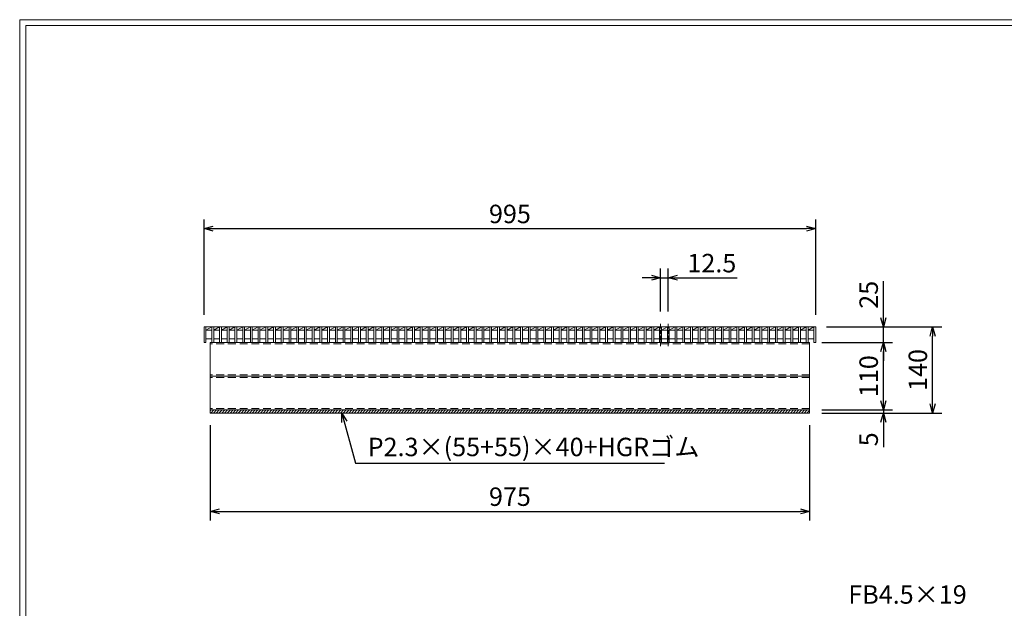
# Model space of a CAD drawing. Units: millimetres. Extents: x 0 to 2790, y 0 to 1973.
# Drawn here: x 0 to 1602, y 1016 to 1973 of the extents above; entities that cross this region are included whole.
import ezdxf

# ---------------------------------------------------------------- set-up
doc = ezdxf.new("R2010")
doc.units = ezdxf.units.MM
doc.linetypes.add('CENTER', pattern=[10, 6.25, -1.25, 1.25, -1.25])
doc.linetypes.add('HIDDEN', pattern=[9.525, 6.35, -3.175])
for name, color, linetype, lineweight in [('ゴム', 51, 'Continuous', 13), ('中心線', 1, 'HIDDEN', 13), ('寸法線', 2, 'Continuous', 9), ('嵩上断面', 112, 'Continuous', 13), ('本体', 7, 'Continuous', 13)]:
    doc.layers.add(name, color=color, linetype=linetype, lineweight=lineweight)
doc.layers.add('外枠', color=7, linetype='Continuous')
doc.dimstyles.new('ISO-25', dxfattribs={"dimscale": 10, "dimtxt": 3, "dimasz": 1.5, "dimexe": 1.5, "dimexo": 2, "dimgap": 0.5, "dimtad": 1, "dimdsep": 46, "dimtxsty": 'Standard', "dimblk": 'OPEN30', "dimcen": 2.5, "dimadec": 0, "dimazin": 0, "dimtfac": 1, "dimtmove": 0, "dimatfit": 0, "dimldrblk": 'OPEN30', "dimfxl": 1, "dimarcsym": 0})

# ---------------------------------------------------------------- blocks, each defined once
blk = doc.blocks.new('_Open30')
at = {"color": 0, "linetype": 'ByBlock', "lineweight": -2}
for p, q in [((-1, 0.27), (0, 0)), ((0, 0), (-1, -0.27)), ((0, 0), (-1, 0))]:
    blk.add_line(p, q, dxfattribs=at)
blk = doc.blocks.new('*D29')
at = {"layer": 'Defpoints', "color": 0, "ltscale": 3}
for p in [(1285, 1448.3), (1405, 1448.3), (1285, 1338.3)]:
    blk.add_point(p, dxfattribs=at)
at = {"layer": '寸法線', "color": 0, "lineweight": -2, "ltscale": 3}
for p, q in [((1305, 1448.3), (1420, 1448.3)), ((1405, 1353.3), (1405, 1433.3)), ((1305, 1338.3), (1420, 1338.3))]:
    blk.add_line(p, q, dxfattribs=at)
at = {"layer": '寸法線', "color": 0, "lineweight": -2, "ltscale": 3, "xscale": 15, "yscale": 15, "zscale": 15}
for p, rotation in [((1405, 1448.3), 90), ((1405, 1338.3), 270)]:
    blk.add_blockref('_Open30', p, dxfattribs=dict(at, rotation=rotation))
at = {"layer": '寸法線', "color": 0, "ltscale": 3, "insert": (1385, 1393.3), "char_height": 30, "attachment_point": 5, "rotation": 90}
blk.add_mtext('110', dxfattribs=at)
blk = doc.blocks.new('*D28')
at = {"layer": 'Defpoints', "color": 0, "linetype": 'Continuous'}
for p in [(1292.5, 1473.3), (1405, 1473.3), (1285, 1448.3)]:
    blk.add_point(p, dxfattribs=at)
at = {"layer": '寸法線', "color": 0, "linetype": 'Continuous', "lineweight": -2}
for p, q in [((1405, 1488.3), (1405, 1548.1)), ((1312.5, 1473.3), (1420, 1473.3)), ((1405, 1448.3), (1405, 1473.3)), ((1305, 1448.3), (1420, 1448.3)), ((1405, 1433.3), (1405, 1418.3))]:
    blk.add_line(p, q, dxfattribs=at)
at = {"layer": '寸法線', "color": 0, "linetype": 'Continuous', "lineweight": -2, "xscale": 15, "yscale": 15, "zscale": 15}
for p, rotation in [((1405, 1473.3), 270), ((1405, 1448.3), 90)]:
    blk.add_blockref('_Open30', p, dxfattribs=dict(at, rotation=rotation))
at = {"layer": '寸法線', "color": 0, "linetype": 'Continuous', "insert": (1385, 1525.7), "char_height": 30, "attachment_point": 5, "rotation": 90}
blk.add_mtext('25', dxfattribs=at)
blk = doc.blocks.new('*D27')
at = {"layer": 'Defpoints', "color": 0, "linetype": 'Continuous'}
for p in [(1292.5, 1473.3), (1485, 1473.3), (1285, 1333.3)]:
    blk.add_point(p, dxfattribs=at)
at = {"layer": '寸法線', "color": 0, "linetype": 'Continuous', "lineweight": -2}
for p, q in [((1312.5, 1473.3), (1500, 1473.3)), ((1485, 1348.3), (1485, 1458.3)), ((1305, 1333.3), (1500, 1333.3))]:
    blk.add_line(p, q, dxfattribs=at)
at = {"layer": '寸法線', "color": 0, "linetype": 'Continuous', "lineweight": -2, "xscale": 15, "yscale": 15, "zscale": 15}
for p, rotation in [((1485, 1473.3), 90), ((1485, 1333.3), 270)]:
    blk.add_blockref('_Open30', p, dxfattribs=dict(at, rotation=rotation))
at = {"layer": '寸法線', "color": 0, "linetype": 'Continuous', "insert": (1465, 1403.3), "char_height": 30, "attachment_point": 5, "rotation": 90}
blk.add_mtext('140', dxfattribs=at)
blk = doc.blocks.new('*D26')
at = {"layer": 'Defpoints', "color": 0, "linetype": 'Continuous'}
for p in [(310, 1333.3), (1285, 1333.3), (1285, 1173.3)]:
    blk.add_point(p, dxfattribs=at)
at = {"layer": '寸法線', "color": 0, "linetype": 'Continuous', "lineweight": -2}
for p, q in [((310, 1313.3), (310, 1158.3)), ((1285, 1313.3), (1285, 1158.3)), ((325, 1173.3), (1270, 1173.3))]:
    blk.add_line(p, q, dxfattribs=at)
at = {"layer": '寸法線', "color": 0, "linetype": 'Continuous', "lineweight": -2, "xscale": 15, "yscale": 15, "zscale": 15, "rotation": 180}
blk.add_blockref('_Open30', (310, 1173.3), dxfattribs=at)
at = {"layer": '寸法線', "color": 0, "linetype": 'Continuous', "lineweight": -2, "xscale": 15, "yscale": 15, "zscale": 15}
blk.add_blockref('_Open30', (1285, 1173.3), dxfattribs=at)
at = {"layer": '寸法線', "color": 0, "linetype": 'Continuous', "insert": (797.5, 1193.3), "char_height": 30, "attachment_point": 5}
blk.add_mtext('975', dxfattribs=at)
blk = doc.blocks.new('*D25')
at = {"layer": 'Defpoints', "color": 0, "linetype": 'Continuous'}
for p in [(1295, 1633.3), (300, 1473.3), (1295, 1473.3)]:
    blk.add_point(p, dxfattribs=at)
at = {"layer": '寸法線', "color": 0, "linetype": 'Continuous', "lineweight": -2}
for p, q in [((300, 1493.3), (300, 1648.3)), ((1295, 1493.3), (1295, 1648.3)), ((315, 1633.3), (1280, 1633.3))]:
    blk.add_line(p, q, dxfattribs=at)
at = {"layer": '寸法線', "color": 0, "linetype": 'Continuous', "lineweight": -2, "xscale": 15, "yscale": 15, "zscale": 15, "rotation": 180}
blk.add_blockref('_Open30', (300, 1633.3), dxfattribs=at)
at = {"layer": '寸法線', "color": 0, "linetype": 'Continuous', "lineweight": -2, "xscale": 15, "yscale": 15, "zscale": 15}
blk.add_blockref('_Open30', (1295, 1633.3), dxfattribs=at)
at = {"layer": '寸法線', "color": 0, "linetype": 'Continuous', "insert": (797.5, 1653.3), "char_height": 30, "attachment_point": 5}
blk.add_mtext('995', dxfattribs=at)
blk = doc.blocks.new('*D24')
at = {"layer": 'Defpoints', "color": 0, "ltscale": 3}
for p in [(1055.1, 1553.3), (1042.6, 1478.3), (1055.1, 1478.3)]:
    blk.add_point(p, dxfattribs=at)
at = {"layer": '寸法線', "color": 0, "lineweight": -2, "ltscale": 3}
for p, q in [((1042.6, 1498.3), (1042.6, 1568.3)), ((1055.1, 1498.3), (1055.1, 1568.3)), ((1027.6, 1553.3), (1012.6, 1553.3)), ((1042.6, 1553.3), (1055.1, 1553.3)), ((1070.1, 1553.3), (1167, 1553.3))]:
    blk.add_line(p, q, dxfattribs=at)
at = {"layer": '寸法線', "color": 0, "lineweight": -2, "ltscale": 3, "xscale": 15, "yscale": 15, "zscale": 15}
blk.add_blockref('_Open30', (1042.6, 1553.3), dxfattribs=at)
at = {"layer": '寸法線', "color": 0, "lineweight": -2, "ltscale": 3, "xscale": 15, "yscale": 15, "zscale": 15, "rotation": 180}
blk.add_blockref('_Open30', (1055.1, 1553.3), dxfattribs=at)
at = {"layer": '寸法線', "color": 0, "ltscale": 3, "insert": (1126, 1573.3), "char_height": 30, "attachment_point": 5}
blk.add_mtext('12.5', dxfattribs=at)
blk = doc.blocks.new('*D35')
at = {"layer": 'Defpoints', "color": 0, "ltscale": 3}
for p in [(1285, 1338.3), (1285, 1333.3), (1405, 1333.3)]:
    blk.add_point(p, dxfattribs=at)
at = {"layer": '寸法線', "color": 0, "lineweight": -2, "ltscale": 3}
for p, q in [((1405, 1353.3), (1405, 1368.3)), ((1305, 1338.3), (1420, 1338.3)), ((1305, 1333.3), (1420, 1333.3)), ((1405, 1338.3), (1405, 1333.3)), ((1405, 1318.3), (1405, 1277.7))]:
    blk.add_line(p, q, dxfattribs=at)
at = {"layer": '寸法線', "color": 0, "lineweight": -2, "ltscale": 3, "xscale": 15, "yscale": 15, "zscale": 15}
for p, rotation in [((1405, 1338.3), 270), ((1405, 1333.3), 90)]:
    blk.add_blockref('_Open30', p, dxfattribs=dict(at, rotation=rotation))
at = {"layer": '寸法線', "color": 0, "ltscale": 3, "insert": (1385, 1290.5), "char_height": 30, "attachment_point": 5, "rotation": 90}
blk.add_mtext('5', dxfattribs=at)

msp = doc.modelspace()

# ---------------------------------------------------------------- hatches: boundary and pattern name
at = {"layer": 'ゴム', "ltscale": 3}
h = msp.add_hatch(dxfattribs=at)
h.set_pattern_fill('ANSI31', color=256, style=0)
h.set_pattern_definition([(45, (-131.9725, 854.613), (-2.245064, 2.245064), [])])
h.paths.add_polyline_path([(310, 1338.269), (310, 1333.269), (1285, 1333.269), (1285, 1338.269)])

# ---------------------------------------------------------------- linework, layer by layer
for p, q in [((310, 1338.269), (310, 1333.269)), ((310, 1333.269), (1285, 1333.269)), ((1285, 1333.269), (1285, 1338.269))]:
    msp.add_line(p, q, dxfattribs=at)
at = {"layer": '中心線', "linetype": 'CENTER'}
for p, q in [((1042.66, 1478.269), (1042.6, 1441.769)), ((1055.1, 1478.269), (1055.1, 1441.769))]:
    msp.add_line(p, q, dxfattribs=at)
at = {"layer": '外枠', "lineweight": 9, "ltscale": 80}
for p in [(2789.511, 1973.269), (0, 0)]:
    msp.add_line(p, (0, 1973.269), dxfattribs=at)
at = {"layer": '外枠', "lineweight": 9, "ltscale": 100}
for q in [(2780.12, 1963.878), (10, 10)]:
    msp.add_line((10, 1963.878), q, dxfattribs=at)
at = {"layer": '嵩上断面', "linetype": 'Continuous'}
for p, q in [((1285, 1448.269), (310, 1448.269)), ((310, 1448.269), (310, 1338.269)), ((1285, 1448.269), (1285, 1338.269)), ((1285, 1393.269), (310, 1393.269)), ((1285, 1338.269), (310, 1338.269))]:
    msp.add_line(p, q, dxfattribs=at)
at = {"layer": '嵩上断面', "linetype": 'HIDDEN', "ltscale": 2}
for p, q in [((1285, 1445.969), (310, 1445.969)), ((1285, 1395.569), (310, 1395.569)), ((1285, 1390.969), (310, 1390.969)), ((1285, 1340.569), (310, 1340.569))]:
    msp.add_line(p, q, dxfattribs=at)
at = {"layer": '本体', "linetype": 'Continuous'}
for p, q in [((300, 1473.269), (1295, 1473.269)), ((300, 1473.269), (300, 1448.269)), ((303, 1468.269), (312.56, 1473.269)), ((303, 1473.269), (303, 1448.269)), ((303, 1468.269), (312.56, 1468.269)), ((312.56, 1473.269), (312.56, 1448.269)), ((315.56, 1468.269), (325.12, 1473.269)), ((315.56, 1473.269), (315.56, 1448.269)), ((315.56, 1468.269), (325.12, 1468.269)), ((325.12, 1473.269), (325.12, 1448.269)), ((328.12, 1468.269), (337.68, 1473.269)), ((328.12, 1473.269), (328.12, 1448.269)), ((328.12, 1468.269), (337.68, 1468.269)), ((337.68, 1473.269), (337.68, 1448.269)), ((340.68, 1468.269), (350.24, 1473.269)), ((340.68, 1473.269), (340.68, 1448.269)), ((340.68, 1468.269), (350.24, 1468.269)), ((350.24, 1473.269), (350.24, 1448.269)), ((353.24, 1468.269), (362.8, 1473.269)), ((353.24, 1473.269), (353.24, 1448.269)), ((353.24, 1468.269), (362.8, 1468.269)), ((362.8, 1473.269), (362.8, 1448.269)), ((365.8, 1468.269), (375.36, 1473.269)), ((365.8, 1473.269), (365.8, 1448.269)), ((365.8, 1468.269), (375.36, 1468.269)), ((375.36, 1473.269), (375.36, 1448.269)), ((378.36, 1468.269), (387.92, 1473.269)), ((378.36, 1473.269), (378.36, 1448.269)), ((378.36, 1468.269), (387.92, 1468.269)), ((387.92, 1473.269), (387.92, 1448.269)), ((390.92, 1468.269), (400.48, 1473.269)), ((390.92, 1473.269), (390.92, 1448.269)), ((390.92, 1468.269), (400.48, 1468.269)), ((400.48, 1473.269), (400.48, 1448.269)), ((403.48, 1468.269), (413.04, 1473.269)), ((403.48, 1473.269), (403.48, 1448.269)), ((403.48, 1468.269), (413.04, 1468.269)), ((413.04, 1473.269), (413.04, 1448.269)), ((416.04, 1468.269), (425.6, 1473.269)), ((416.04, 1473.269), (416.04, 1448.269)), ((416.04, 1468.269), (425.6, 1468.269)), ((425.6, 1473.269), (425.6, 1448.269)), ((428.6, 1468.269), (438.16, 1473.269)), ((428.6, 1473.269), (428.6, 1448.269)), ((428.6, 1468.269), (438.16, 1468.269)), ((438.16, 1473.269), (438.16, 1448.269)), ((441.16, 1468.269), (450.72, 1473.269)), ((441.16, 1473.269), (441.16, 1448.269)), ((441.16, 1468.269), (450.72, 1468.269)), ((450.72, 1473.269), (450.72, 1448.269)), ((453.72, 1468.269), (463.28, 1473.269)), ((453.72, 1473.269), (453.72, 1448.269)), ((453.72, 1468.269), (463.28, 1468.269)), ((463.28, 1473.269), (463.28, 1448.269)), ((466.28, 1468.269), (475.84, 1473.269)), ((466.28, 1473.269), (466.28, 1448.269)), ((466.28, 1468.269), (475.84, 1468.269)), ((475.84, 1473.269), (475.84, 1448.269)), ((478.84, 1468.269), (488.4, 1473.269)), ((478.84, 1473.269), (478.84, 1448.269)), ((478.84, 1468.269), (488.4, 1468.269)), ((488.4, 1473.269), (488.4, 1448.269)), ((491.4, 1468.269), (500.96, 1473.269)), ((491.4, 1473.269), (491.4, 1448.269)), ((491.4, 1468.269), (500.96, 1468.269)), ((500.96, 1473.269), (500.96, 1448.269)), ((503.96, 1468.269), (513.52, 1473.269)), ((503.96, 1473.269), (503.96, 1448.269)), ((503.96, 1468.269), (513.52, 1468.269)), ((513.52, 1473.269), (513.52, 1448.269)), ((516.52, 1468.269), (526.08, 1473.269)), ((516.52, 1473.269), (516.52, 1448.269)), ((516.52, 1468.269), (526.08, 1468.269)), ((526.08, 1473.269), (526.08, 1448.269)), ((529.08, 1468.269), (538.64, 1473.269)), ((529.08, 1473.269), (529.08, 1448.269)), ((529.08, 1468.269), (538.64, 1468.269)), ((538.64, 1473.269), (538.64, 1448.269)), ((541.64, 1468.269), (551.2, 1473.269)), ((541.64, 1473.269), (541.64, 1448.269)), ((541.64, 1468.269), (551.2, 1468.269)), ((551.2, 1473.269), (551.2, 1448.269)), ((554.2, 1468.269), (563.76, 1473.269)), ((554.2, 1473.269), (554.2, 1448.269)), ((554.2, 1468.269), (563.76, 1468.269)), ((563.76, 1473.269), (563.76, 1448.269)), ((566.76, 1468.269), (576.32, 1473.269)), ((566.76, 1473.269), (566.76, 1448.269)), ((566.76, 1468.269), (576.32, 1468.269)), ((576.32, 1473.269), (576.32, 1448.269)), ((579.32, 1468.269), (588.88, 1473.269)), ((579.32, 1473.269), (579.32, 1448.269)), ((579.32, 1468.269), (588.88, 1468.269)), ((588.88, 1473.269), (588.88, 1448.269)), ((591.88, 1468.269), (601.44, 1473.269)), ((591.88, 1473.269), (591.88, 1448.269)), ((591.88, 1468.269), (601.44, 1468.269)), ((601.44, 1473.269), (601.44, 1448.269)), ((604.44, 1468.269), (614, 1473.269)), ((604.44, 1473.269), (604.44, 1448.269)), ((604.44, 1468.269), (614, 1468.269)), ((614, 1473.269), (614, 1448.269)), ((617, 1468.269), (626.56, 1473.269)), ((617, 1473.269), (617, 1448.269)), ((617, 1468.269), (626.56, 1468.269)), ((626.56, 1473.269), (626.56, 1448.269)), ((629.56, 1468.269), (639.12, 1473.269)), ((629.56, 1473.269), (629.56, 1448.269)), ((629.56, 1468.269), (639.12, 1468.269)), ((639.12, 1473.269), (639.12, 1448.269)), ((642.12, 1468.269), (651.68, 1473.269)), ((642.12, 1473.269), (642.12, 1448.269)), ((642.12, 1468.269), (651.68, 1468.269)), ((651.68, 1473.269), (651.68, 1448.269)), ((654.68, 1468.269), (664.24, 1473.269)), ((654.68, 1473.269), (654.68, 1448.269)), ((654.68, 1468.269), (664.24, 1468.269)), ((664.24, 1473.269), (664.24, 1448.269)), ((667.24, 1468.269), (676.8, 1473.269)), ((667.24, 1473.269), (667.24, 1448.269)), ((667.24, 1468.269), (676.8, 1468.269)), ((676.8, 1473.269), (676.8, 1448.269)), ((679.8, 1468.269), (689.36, 1473.269)), ((679.8, 1473.269), (679.8, 1448.269)), ((679.8, 1468.269), (689.36, 1468.269)), ((689.36, 1473.269), (689.36, 1448.269)), ((692.36, 1468.269), (701.92, 1473.269)), ((692.36, 1473.269), (692.36, 1448.269)), ((692.36, 1468.269), (701.92, 1468.269)), ((701.92, 1473.269), (701.92, 1448.269)), ((704.92, 1468.269), (714.48, 1473.269)), ((704.92, 1473.269), (704.92, 1448.269)), ((704.92, 1468.269), (714.48, 1468.269)), ((714.48, 1473.269), (714.48, 1448.269)), ((717.48, 1468.269), (727.04, 1473.269)), ((717.48, 1473.269), (717.48, 1448.269)), ((717.48, 1468.269), (727.04, 1468.269)), ((727.04, 1473.269), (727.04, 1448.269)), ((730.04, 1468.269), (739.6, 1473.269)), ((730.04, 1473.269), (730.04, 1448.269)), ((730.04, 1468.269), (739.6, 1468.269)), ((739.6, 1473.269), (739.6, 1448.269)), ((742.6, 1468.269), (752.16, 1473.269)), ((742.6, 1473.269), (742.6, 1448.269)), ((742.6, 1468.269), (752.16, 1468.269)), ((752.16, 1473.269), (752.16, 1448.269)), ((755.16, 1468.269), (764.72, 1473.269)), ((755.16, 1473.269), (755.16, 1448.269)), ((755.16, 1468.269), (764.72, 1468.269)), ((764.72, 1473.269), (764.72, 1448.269)), ((767.72, 1468.269), (777.28, 1473.269)), ((767.72, 1473.269), (767.72, 1448.269)), ((767.72, 1468.269), (777.28, 1468.269)), ((777.28, 1473.269), (777.28, 1448.269)), ((780.28, 1468.269), (789.84, 1473.269)), ((780.28, 1473.269), (780.28, 1448.269)), ((780.28, 1468.269), (789.84, 1468.269)), ((789.84, 1473.269), (789.84, 1448.269)), ((792.84, 1468.269), (802.4, 1473.269)), ((792.84, 1473.269), (792.84, 1448.269)), ((792.84, 1468.269), (802.4, 1468.269)), ((802.4, 1473.269), (802.4, 1448.269)), ((805.4, 1468.269), (814.96, 1473.269)), ((805.4, 1473.269), (805.4, 1448.269)), ((805.4, 1468.269), (814.96, 1468.269)), ((814.96, 1473.269), (814.96, 1448.269)), ((817.96, 1468.269), (827.52, 1473.269)), ((817.96, 1473.269), (817.96, 1448.269)), ((817.96, 1468.269), (827.52, 1468.269)), ((827.52, 1473.269), (827.52, 1448.269)), ((830.52, 1468.269), (840.08, 1473.269)), ((830.52, 1473.269), (830.52, 1448.269)), ((830.52, 1468.269), (840.08, 1468.269)), ((840.08, 1473.269), (840.08, 1448.269)), ((843.08, 1468.269), (852.64, 1473.269)), ((843.08, 1473.269), (843.08, 1448.269)), ((843.08, 1468.269), (852.64, 1468.269)), ((852.64, 1473.269), (852.64, 1448.269)), ((855.64, 1468.269), (865.2, 1473.269)), ((855.64, 1473.269), (855.64, 1448.269)), ((855.64, 1468.269), (865.2, 1468.269)), ((865.2, 1473.269), (865.2, 1448.269)), ((868.2, 1468.269), (877.76, 1473.269)), ((868.2, 1473.269), (868.2, 1448.269)), ((868.2, 1468.269), (877.76, 1468.269)), ((877.76, 1473.269), (877.76, 1448.269)), ((880.76, 1468.269), (890.32, 1473.269)), ((880.76, 1473.269), (880.76, 1448.269)), ((880.76, 1468.269), (890.32, 1468.269)), ((890.32, 1473.269), (890.32, 1448.269)), ((893.32, 1468.269), (902.88, 1473.269)), ((893.32, 1473.269), (893.32, 1448.269)), ((893.32, 1468.269), (902.88, 1468.269)), ((902.88, 1473.269), (902.88, 1448.269)), ((905.88, 1468.269), (915.44, 1473.269)), ((905.88, 1473.269), (905.88, 1448.269)), ((905.88, 1468.269), (915.44, 1468.269)), ((915.44, 1473.269), (915.44, 1448.269)), ((918.44, 1468.269), (928, 1473.269)), ((918.44, 1473.269), (918.44, 1448.269)), ((918.44, 1468.269), (928, 1468.269)), ((928, 1473.269), (928, 1448.269)), ((931, 1468.269), (940.56, 1473.269)), ((931, 1473.269), (931, 1448.269)), ((931, 1468.269), (940.56, 1468.269)), ((940.56, 1473.269), (940.56, 1448.269)), ((943.56, 1468.269), (953.12, 1473.269)), ((943.56, 1473.269), (943.56, 1448.269)), ((943.56, 1468.269), (953.12, 1468.269)), ((953.12, 1473.269), (953.12, 1448.269)), ((956.12, 1468.269), (965.68, 1473.269)), ((956.12, 1473.269), (956.12, 1448.269)), ((956.12, 1468.269), (965.68, 1468.269)), ((965.68, 1473.269), (965.68, 1448.269)), ((968.68, 1468.269), (978.24, 1473.269)), ((968.68, 1473.269), (968.68, 1448.269)), ((968.68, 1468.269), (978.24, 1468.269)), ((978.24, 1473.269), (978.24, 1448.269)), ((981.24, 1468.269), (990.8, 1473.269)), ((981.24, 1473.269), (981.24, 1448.269)), ((981.24, 1468.269), (990.8, 1468.269)), ((990.8, 1473.269), (990.8, 1448.269)), ((993.8, 1468.269), (1003.36, 1473.269)), ((993.8, 1473.269), (993.8, 1448.269)), ((993.8, 1468.269), (1003.36, 1468.269)), ((1003.36, 1473.269), (1003.36, 1448.269)), ((1006.36, 1468.269), (1015.92, 1473.269)), ((1006.36, 1473.269), (1006.36, 1448.269)), ((1006.36, 1468.269), (1015.92, 1468.269)), ((1015.92, 1473.269), (1015.92, 1448.269)), ((1018.92, 1468.269), (1028.48, 1473.269)), ((1018.92, 1473.269), (1018.92, 1448.269)), ((1018.92, 1468.269), (1028.48, 1468.269)), ((1028.48, 1473.269), (1028.48, 1448.269)), ((1031.48, 1468.269), (1041.04, 1473.269)), ((1031.48, 1473.269), (1031.48, 1448.269)), ((1031.48, 1468.269), (1041.04, 1468.269)), ((1041.04, 1473.269), (1041.04, 1448.269)), ((1044.04, 1468.269), (1053.6, 1473.269)), ((1044.04, 1473.269), (1044.04, 1448.269)), ((1044.04, 1468.269), (1053.6, 1468.269)), ((1053.6, 1473.269), (1053.6, 1448.269)), ((1056.6, 1468.269), (1066.16, 1473.269)), ((1056.6, 1473.269), (1056.6, 1448.269)), ((1056.6, 1468.269), (1066.16, 1468.269)), ((1066.16, 1473.269), (1066.16, 1448.269)), ((1069.16, 1468.269), (1078.72, 1473.269)), ((1069.16, 1473.269), (1069.16, 1448.269)), ((1069.16, 1468.269), (1078.72, 1468.269)), ((1078.72, 1473.269), (1078.72, 1448.269)), ((1081.72, 1468.269), (1091.28, 1473.269)), ((1081.72, 1473.269), (1081.72, 1448.269)), ((1081.72, 1468.269), (1091.28, 1468.269)), ((1091.28, 1473.269), (1091.28, 1448.269)), ((1094.28, 1468.269), (1103.84, 1473.269)), ((1094.28, 1473.269), (1094.28, 1448.269)), ((1094.28, 1468.269), (1103.84, 1468.269)), ((1103.84, 1473.269), (1103.84, 1448.269)), ((1106.84, 1468.269), (1116.4, 1473.269)), ((1106.84, 1473.269), (1106.84, 1448.269)), ((1106.84, 1468.269), (1116.4, 1468.269)), ((1116.4, 1473.269), (1116.4, 1448.269)), ((1119.4, 1468.269), (1128.96, 1473.269)), ((1119.4, 1473.269), (1119.4, 1448.269)), ((1119.4, 1468.269), (1128.96, 1468.269)), ((1128.96, 1473.269), (1128.96, 1448.269)), ((1131.96, 1468.269), (1141.52, 1473.269)), ((1131.96, 1473.269), (1131.96, 1448.269)), ((1131.96, 1468.269), (1141.52, 1468.269)), ((1141.52, 1473.269), (1141.52, 1448.269)), ((1144.52, 1468.269), (1154.08, 1473.269)), ((1144.52, 1473.269), (1144.52, 1448.269)), ((1144.52, 1468.269), (1154.08, 1468.269)), ((1154.08, 1473.269), (1154.08, 1448.269)), ((1157.08, 1468.269), (1166.64, 1473.269)), ((1157.08, 1473.269), (1157.08, 1448.269)), ((1157.08, 1468.269), (1166.64, 1468.269)), ((1166.64, 1473.269), (1166.64, 1448.269)), ((1169.64, 1468.269), (1179.2, 1473.269)), ((1169.64, 1473.269), (1169.64, 1448.269)), ((1169.64, 1468.269), (1179.2, 1468.269)), ((1179.2, 1473.269), (1179.2, 1448.269)), ((1182.2, 1468.269), (1191.76, 1473.269)), ((1182.2, 1473.269), (1182.2, 1448.269)), ((1182.2, 1468.269), (1191.76, 1468.269)), ((1191.76, 1473.269), (1191.76, 1448.269)), ((1194.76, 1468.269), (1204.32, 1473.269)), ((1194.76, 1473.269), (1194.76, 1448.269)), ((1194.76, 1468.269), (1204.32, 1468.269)), ((1204.32, 1473.269), (1204.32, 1448.269)), ((1207.32, 1468.269), (1216.88, 1473.269)), ((1207.32, 1473.269), (1207.32, 1448.269)), ((1207.32, 1468.269), (1216.88, 1468.269)), ((1216.88, 1473.269), (1216.88, 1448.269)), ((1219.88, 1468.269), (1229.44, 1473.269)), ((1219.88, 1473.269), (1219.88, 1448.269)), ((1219.88, 1468.269), (1229.44, 1468.269)), ((1229.44, 1473.269), (1229.44, 1448.269)), ((1232.44, 1468.269), (1242, 1473.269)), ((1232.44, 1473.269), (1232.44, 1448.269)), ((1232.44, 1468.269), (1242, 1468.269)), ((1242, 1473.269), (1242, 1448.269)), ((1245, 1468.269), (1254.56, 1473.269)), ((1245, 1473.269), (1245, 1448.269)), ((1245, 1468.269), (1254.56, 1468.269)), ((1254.56, 1473.269), (1254.56, 1448.269)), ((1257.56, 1468.269), (1267.12, 1473.269)), ((1257.56, 1473.269), (1257.56, 1448.269)), ((1257.56, 1468.269), (1267.12, 1468.269)), ((1267.12, 1473.269), (1267.12, 1448.269)), ((1270.12, 1468.269), (1279.68, 1473.269)), ((1270.12, 1473.269), (1270.12, 1448.269)), ((1270.12, 1468.269), (1279.68, 1468.269)), ((1279.68, 1473.269), (1279.68, 1448.269)), ((1282.68, 1468.269), (1292, 1473.269)), ((1282.68, 1473.269), (1282.68, 1448.269)), ((1282.68, 1468.269), (1292, 1468.269)), ((1292, 1473.269), (1292, 1448.269)), ((1295, 1473.269), (1295, 1448.269)), ((303, 1454.269), (312.56, 1454.269)), ((315.56, 1454.269), (325.12, 1454.269)), ((328.12, 1454.269), (337.68, 1454.269)), ((340.68, 1454.269), (350.24, 1454.269)), ((353.24, 1454.269), (362.8, 1454.269)), ((365.8, 1454.269), (375.36, 1454.269)), ((378.36, 1454.269), (387.92, 1454.269)), ((390.92, 1454.269), (400.48, 1454.269)), ((403.48, 1454.269), (413.04, 1454.269)), ((416.04, 1454.269), (425.6, 1454.269)), ((428.6, 1454.269), (438.16, 1454.269)), ((441.16, 1454.269), (450.72, 1454.269)), ((453.72, 1454.269), (463.28, 1454.269)), ((466.28, 1454.269), (475.84, 1454.269)), ((478.84, 1454.269), (488.4, 1454.269)), ((491.4, 1454.269), (500.96, 1454.269)), ((503.96, 1454.269), (513.52, 1454.269)), ((516.52, 1454.269), (526.08, 1454.269)), ((529.08, 1454.269), (538.64, 1454.269)), ((541.64, 1454.269), (551.2, 1454.269)), ((554.2, 1454.269), (563.76, 1454.269)), ((566.76, 1454.269), (576.32, 1454.269)), ((579.32, 1454.269), (588.88, 1454.269)), ((591.88, 1454.269), (601.44, 1454.269)), ((604.44, 1454.269), (614, 1454.269)), ((617, 1454.269), (626.56, 1454.269)), ((629.56, 1454.269), (639.12, 1454.269)), ((642.12, 1454.269), (651.68, 1454.269)), ((654.68, 1454.269), (664.24, 1454.269)), ((667.24, 1454.269), (676.8, 1454.269)), ((679.8, 1454.269), (689.36, 1454.269)), ((692.36, 1454.269), (701.92, 1454.269)), ((704.92, 1454.269), (714.48, 1454.269)), ((717.48, 1454.269), (727.04, 1454.269)), ((730.04, 1454.269), (739.6, 1454.269)), ((742.6, 1454.269), (752.16, 1454.269)), ((755.16, 1454.269), (764.72, 1454.269)), ((767.72, 1454.269), (777.28, 1454.269)), ((780.28, 1454.269), (789.84, 1454.269)), ((792.84, 1454.269), (802.4, 1454.269)), ((805.4, 1454.269), (814.96, 1454.269)), ((817.96, 1454.269), (827.52, 1454.269)), ((830.52, 1454.269), (840.08, 1454.269)), ((843.08, 1454.269), (852.64, 1454.269)), ((855.64, 1454.269), (865.2, 1454.269)), ((868.2, 1454.269), (877.76, 1454.269)), ((880.76, 1454.269), (890.32, 1454.269)), ((893.32, 1454.269), (902.88, 1454.269)), ((905.88, 1454.269), (915.44, 1454.269)), ((918.44, 1454.269), (928, 1454.269)), ((931, 1454.269), (940.56, 1454.269)), ((943.56, 1454.269), (953.12, 1454.269)), ((956.12, 1454.269), (965.68, 1454.269)), ((968.68, 1454.269), (978.24, 1454.269)), ((981.24, 1454.269), (990.8, 1454.269)), ((993.8, 1454.269), (1003.36, 1454.269)), ((1006.36, 1454.269), (1015.92, 1454.269)), ((1018.92, 1454.269), (1028.48, 1454.269)), ((1031.48, 1454.269), (1041.04, 1454.269)), ((1044.04, 1454.269), (1053.6, 1454.269)), ((1056.6, 1454.269), (1066.16, 1454.269)), ((1069.16, 1454.269), (1078.72, 1454.269)), ((1081.72, 1454.269), (1091.28, 1454.269)), ((1094.28, 1454.269), (1103.84, 1454.269)), ((1106.84, 1454.269), (1116.4, 1454.269)), ((1119.4, 1454.269), (1128.96, 1454.269)), ((1131.96, 1454.269), (1141.52, 1454.269)), ((1144.52, 1454.269), (1154.08, 1454.269)), ((1157.08, 1454.269), (1166.64, 1454.269)), ((1169.64, 1454.269), (1179.2, 1454.269)), ((1182.2, 1454.269), (1191.76, 1454.269)), ((1194.76, 1454.269), (1204.32, 1454.269)), ((1207.32, 1454.269), (1216.88, 1454.269)), ((1219.88, 1454.269), (1229.44, 1454.269)), ((1232.44, 1454.269), (1242, 1454.269)), ((1245, 1454.269), (1254.56, 1454.269)), ((1257.56, 1454.269), (1267.12, 1454.269)), ((1270.12, 1454.269), (1279.68, 1454.269)), ((1282.68, 1454.269), (1292, 1454.269))]:
    msp.add_line(p, q, dxfattribs=at)
at = {"layer": '本体', "ltscale": 3}
for p, q in [((300, 1448.269), (303, 1448.269)), ((312.56, 1448.269), (315.56, 1448.269)), ((325.12, 1448.269), (328.12, 1448.269)), ((337.68, 1448.269), (340.68, 1448.269)), ((350.24, 1448.269), (353.24, 1448.269)), ((362.8, 1448.269), (365.8, 1448.269)), ((375.36, 1448.269), (378.36, 1448.269)), ((387.92, 1448.269), (390.92, 1448.269)), ((400.48, 1448.269), (403.48, 1448.269)), ((413.04, 1448.269), (416.04, 1448.269)), ((425.6, 1448.269), (428.6, 1448.269)), ((438.16, 1448.269), (441.16, 1448.269)), ((450.72, 1448.269), (453.72, 1448.269)), ((463.28, 1448.269), (466.28, 1448.269)), ((475.84, 1448.269), (478.84, 1448.269)), ((488.4, 1448.269), (491.4, 1448.269)), ((500.96, 1448.269), (503.96, 1448.269)), ((513.52, 1448.269), (516.52, 1448.269)), ((526.08, 1448.269), (529.08, 1448.269)), ((538.64, 1448.269), (541.64, 1448.269)), ((551.2, 1448.269), (554.2, 1448.269)), ((563.76, 1448.269), (566.76, 1448.269)), ((576.32, 1448.269), (579.32, 1448.269)), ((588.88, 1448.269), (591.88, 1448.269)), ((601.44, 1448.269), (604.44, 1448.269)), ((614, 1448.269), (617, 1448.269)), ((626.56, 1448.269), (629.56, 1448.269)), ((639.12, 1448.269), (642.12, 1448.269)), ((651.68, 1448.269), (654.68, 1448.269)), ((664.24, 1448.269), (667.24, 1448.269)), ((676.8, 1448.269), (679.8, 1448.269)), ((689.36, 1448.269), (692.36, 1448.269)), ((701.92, 1448.269), (704.92, 1448.269)), ((714.48, 1448.269), (717.48, 1448.269)), ((727.04, 1448.269), (730.04, 1448.269)), ((739.6, 1448.269), (742.6, 1448.269)), ((752.16, 1448.269), (755.16, 1448.269)), ((764.72, 1448.269), (767.72, 1448.269)), ((777.28, 1448.269), (780.28, 1448.269)), ((789.84, 1448.269), (792.84, 1448.269)), ((802.4, 1448.269), (805.4, 1448.269)), ((814.96, 1448.269), (817.96, 1448.269)), ((827.52, 1448.269), (830.52, 1448.269)), ((840.08, 1448.269), (843.08, 1448.269)), ((852.64, 1448.269), (855.64, 1448.269)), ((865.2, 1448.269), (868.2, 1448.269)), ((877.76, 1448.269), (880.76, 1448.269)), ((890.32, 1448.269), (893.32, 1448.269)), ((902.88, 1448.269), (905.88, 1448.269)), ((915.44, 1448.269), (918.44, 1448.269)), ((928, 1448.269), (931, 1448.269)), ((940.56, 1448.269), (943.56, 1448.269)), ((953.12, 1448.269), (956.12, 1448.269)), ((965.68, 1448.269), (968.68, 1448.269)), ((978.24, 1448.269), (981.24, 1448.269)), ((990.8, 1448.269), (993.8, 1448.269)), ((1003.36, 1448.269), (1006.36, 1448.269)), ((1015.92, 1448.269), (1018.92, 1448.269)), ((1028.48, 1448.269), (1031.48, 1448.269)), ((1041.04, 1448.269), (1044.04, 1448.269)), ((1053.6, 1448.269), (1056.6, 1448.269)), ((1066.16, 1448.269), (1069.16, 1448.269)), ((1078.72, 1448.269), (1081.72, 1448.269)), ((1091.28, 1448.269), (1094.28, 1448.269)), ((1103.84, 1448.269), (1106.84, 1448.269)), ((1116.4, 1448.269), (1119.4, 1448.269)), ((1128.96, 1448.269), (1131.96, 1448.269)), ((1141.52, 1448.269), (1144.52, 1448.269)), ((1154.08, 1448.269), (1157.08, 1448.269)), ((1166.64, 1448.269), (1169.64, 1448.269)), ((1179.2, 1448.269), (1182.2, 1448.269)), ((1191.76, 1448.269), (1194.76, 1448.269)), ((1204.32, 1448.269), (1207.32, 1448.269)), ((1216.88, 1448.269), (1219.88, 1448.269)), ((1229.44, 1448.269), (1232.44, 1448.269)), ((1242, 1448.269), (1245, 1448.269)), ((1254.56, 1448.269), (1257.56, 1448.269)), ((1267.12, 1448.269), (1270.12, 1448.269)), ((1279.68, 1448.269), (1282.68, 1448.269)), ((1292, 1448.269), (1295, 1448.269))]:
    msp.add_line(p, q, dxfattribs=at)

# ---------------------------------------------------------------- texts
at = {"layer": '寸法線', "linetype": 'Continuous', "char_height": 30}
for s, insert, attachment_point in [('P2.3×(55+55)×40+HGRゴム', (566.054, 1274.183), 4), ('FB4.5×19', (1347.992, 1013.635), 7)]:
    msp.add_mtext(s, dxfattribs=dict(at, insert=insert, attachment_point=attachment_point))

# ---------------------------------------------------------------- dimensions: what is measured, and where the dimension line sits
at = {"layer": '寸法線', "linetype": 'Continuous'}
dim = msp.add_linear_dim(base=(1295, 1633.269), p1=(300, 1473.269), p2=(1295, 1473.269), dimstyle='ISO-25', dxfattribs=at)
dim.commit()
dim.dimension.update_dxf_attribs({"geometry": '*D25', "text_midpoint": (797.5, 1653.269)})
at = {"layer": '寸法線', "ltscale": 3}
dim = msp.add_linear_dim(base=(1055.1, 1553.269), p1=(1042.6, 1478.269), p2=(1055.1, 1478.269), dimstyle='ISO-25', dxfattribs=at)
dim.commit()
dim.dimension.update_dxf_attribs({"geometry": '*D24', "text_midpoint": (1126.039, 1573.269)})
at = {"layer": '寸法線', "linetype": 'Continuous'}
for base, p1, picture, middle in [((1405, 1473.269), (1285, 1448.269), '*D28', (1385, 1525.706)), ((1485, 1473.269), (1285, 1333.269), '*D27', (1465, 1403.269))]:
    dim = msp.add_linear_dim(base=base, p1=p1, p2=(1292.5, 1473.269), angle=90, dimstyle='ISO-25', dxfattribs=at)
    dim.commit()
    dim.dimension.update_dxf_attribs({"geometry": picture, "text_midpoint": middle})
at = {"layer": '寸法線', "ltscale": 3}
for base, p2, picture, middle in [((1405, 1448.269), (1285, 1448.269), '*D29', (1385, 1393.269)), ((1405, 1333.269), (1285, 1333.269), '*D35', (1385, 1290.503))]:
    dim = msp.add_linear_dim(base=base, p1=(1285, 1338.269), p2=p2, angle=90, dimstyle='ISO-25', dxfattribs=at)
    dim.commit()
    dim.dimension.update_dxf_attribs({"geometry": picture, "text_midpoint": middle})
at = {"layer": '寸法線', "linetype": 'Continuous'}
dim = msp.add_linear_dim(base=(1285, 1173.269), p1=(310, 1333.269), p2=(1285, 1333.269), dimstyle='ISO-25', dxfattribs=at)
dim.commit()
dim.dimension.update_dxf_attribs({"geometry": '*D26', "text_midpoint": (797.5, 1173.269), "dimtype": 160})

# ---------------------------------------------------------------- leaders
at = {"layer": '寸法線', "linetype": 'Continuous', "annotation_type": 0, "has_hookline": 1, "hookline_direction": 0, "text_width": 482.893}
msp.add_leader([(524.184, 1333.269), (546.054, 1251.67), (561.054, 1251.67)], dimstyle='ISO-25', override={"dimgap": 0.5, "dimtad": 1}, dxfattribs=at)

doc.saveas('drawing.dxf')
